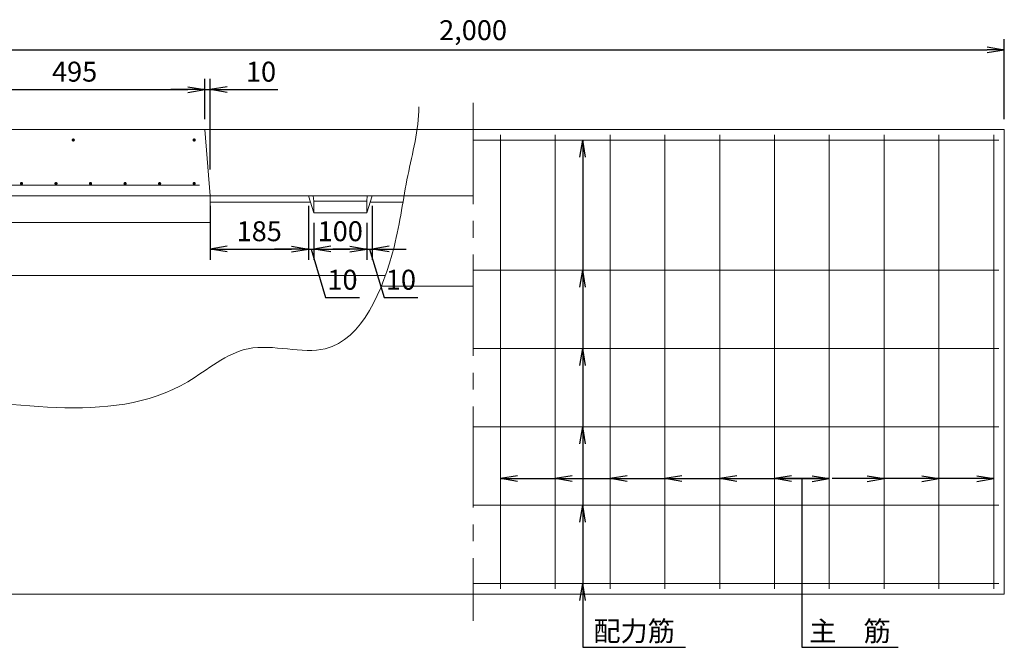
# Model space of a CAD drawing. Units: millimetres. Extents: x 0 to 5744, y 0 to 4003.
# Drawn here: x 1997 to 3850, y 1825 to 3006 of the extents above; entities that cross this region are included whole.
import ezdxf

# ---------------------------------------------------------------- set-up
doc = ezdxf.new("R2010")
doc.units = ezdxf.units.MM
doc.header["$LTSCALE"] = 20
doc.linetypes.add('CENTER2', pattern=[28.575, 19.05, -3.175, 3.175, -3.175])
for name, color, linetype, lineweight in [('中心', 7, 'CENTER2', 13), ('寸法', 3, 'Continuous', 13), ('本体', 7, 'Continuous', 20), ('表', 7, 'Continuous', 13), ('鉄筋', 7, 'Continuous', 15)]:
    doc.layers.add(name, color=color, linetype=linetype, lineweight=lineweight)
doc.styles.get("Standard").update_dxf_attribs({"font": 'txt.shx', "height": 37.5, "bigfont": 'bigfont.shx'})
doc.dimstyles.new('寸法2', dxfattribs={"dimscale": 16, "dimtxt": 2.5, "dimasz": 2, "dimexe": 1.25, "dimexo": 1.2, "dimtad": 1, "dimdsep": 46, "dimlunit": 6, "dimtxsty": 'Standard', "dimblk": 'OPEN', "dimcen": 2.5, "dimse1": 1, "dimse2": 1, "dimadec": 0, "dimazin": 0, "dimtfac": 1, "dimtmove": 0, "dimatfit": 3, "dimldrblk": 'OPEN', "dimfxl": 0, "dimarcsym": 0})
doc.dimstyles.new('寸法線', dxfattribs={"dimscale": 16, "dimtxt": 2.5, "dimasz": 2, "dimexe": 1.25, "dimexo": 1.2, "dimtad": 1, "dimdsep": 46, "dimlunit": 6, "dimtxsty": 'Standard', "dimblk": 'OPEN', "dimcen": 2.5, "dimadec": 0, "dimazin": 0, "dimtfac": 1, "dimtmove": 0, "dimatfit": 3, "dimldrblk": 'OPEN', "dimfxl": 0, "dimarcsym": 0})

# ---------------------------------------------------------------- blocks, each defined once
blk = doc.blocks.new('_Open')
at = {"color": 0, "lineweight": -2}
for p, q in [((-1, 0.167), (0, 0)), ((-1, -0.167), (0, 0)), ((0, 0), (-1, 0))]:
    blk.add_line(p, q, dxfattribs=at)
blk = doc.blocks.new('*D3')
at = {"layer": 'Defpoints', "color": 0, "ltscale": 0.5}
for p in [(2345, 2875), (1850, 2800), (2345, 2800)]:
    blk.add_point(p, dxfattribs=at)
at = {"layer": '寸法', "color": 0, "lineweight": -2, "ltscale": 0.5}
for p, q in [((1850, 2819.2), (1850, 2895)), ((2345, 2819.2), (2345, 2895)), ((1882, 2875), (2313, 2875))]:
    blk.add_line(p, q, dxfattribs=at)
at = {"layer": '寸法', "color": 0, "lineweight": -2, "ltscale": 0.5, "xscale": 32, "yscale": 32, "zscale": 32, "rotation": 180}
blk.add_blockref('_Open', (1850, 2875), dxfattribs=at)
at = {"layer": '寸法', "color": 0, "lineweight": -2, "ltscale": 0.5, "xscale": 32, "yscale": 32, "zscale": 32}
blk.add_blockref('_Open', (2345, 2875), dxfattribs=at)
at = {"layer": '寸法', "color": 0, "ltscale": 0.5, "insert": (2100, 2903.75), "char_height": 37.5, "attachment_point": 5}
blk.add_mtext('495', dxfattribs=at)
blk = doc.blocks.new('*D4')
at = {"layer": 'Defpoints', "color": 0, "ltscale": 0.5}
for p in [(2355, 2875), (2345, 2800), (2355, 2705)]:
    blk.add_point(p, dxfattribs=at)
at = {"layer": '寸法', "color": 0, "lineweight": -2, "ltscale": 0.5}
for p, q in [((2345, 2819.2), (2345, 2895)), ((2355, 2724.2), (2355, 2895)), ((2313, 2875), (2281, 2875)), ((2345, 2875), (2355, 2875)), ((2387, 2875), (2482.75, 2875))]:
    blk.add_line(p, q, dxfattribs=at)
at = {"layer": '寸法', "color": 0, "lineweight": -2, "ltscale": 0.5, "xscale": 32, "yscale": 32, "zscale": 32}
blk.add_blockref('_Open', (2345, 2875), dxfattribs=at)
at = {"layer": '寸法', "color": 0, "lineweight": -2, "ltscale": 0.5, "xscale": 32, "yscale": 32, "zscale": 32, "rotation": 180}
blk.add_blockref('_Open', (2355, 2875), dxfattribs=at)
at = {"layer": '寸法', "color": 0, "ltscale": 0.5, "insert": (2450.875, 2903.75), "char_height": 37.5, "attachment_point": 5}
blk.add_mtext('10', dxfattribs=at)
blk = doc.blocks.new('*D5')
at = {"layer": 'Defpoints', "color": 0, "ltscale": 0.5}
for p in [(3850, 2950), (1850, 2800), (3850, 2800)]:
    blk.add_point(p, dxfattribs=at)
at = {"layer": '寸法', "color": 0, "lineweight": -2, "ltscale": 0.5}
for p, q in [((1850, 2819.2), (1850, 2970)), ((3850, 2819.2), (3850, 2970)), ((1882, 2950), (3818, 2950))]:
    blk.add_line(p, q, dxfattribs=at)
at = {"layer": '寸法', "color": 0, "lineweight": -2, "ltscale": 0.5, "xscale": 32, "yscale": 32, "zscale": 32, "rotation": 180}
blk.add_blockref('_Open', (1850, 2950), dxfattribs=at)
at = {"layer": '寸法', "color": 0, "lineweight": -2, "ltscale": 0.5, "xscale": 32, "yscale": 32, "zscale": 32}
blk.add_blockref('_Open', (3850, 2950), dxfattribs=at)
at = {"layer": '寸法', "color": 0, "ltscale": 0.5, "insert": (2850, 2981.875), "char_height": 37.5, "attachment_point": 5}
blk.add_mtext('2,000', dxfattribs=at)
blk = doc.blocks.new('*D19')
at = {"layer": 'Defpoints', "color": 0, "ltscale": 0.5}
for p in [(2355, 2675), (2540, 2675), (2540, 2574.6)]:
    blk.add_point(p, dxfattribs=at)
at = {"layer": '寸法', "color": 0, "lineweight": -2, "ltscale": 0.5}
for p, q in [((2355, 2655.8), (2355, 2554.6)), ((2540, 2655.8), (2540, 2554.6)), ((2387, 2574.6), (2508, 2574.6))]:
    blk.add_line(p, q, dxfattribs=at)
at = {"layer": '寸法', "color": 0, "lineweight": -2, "ltscale": 0.5, "xscale": 32, "yscale": 32, "zscale": 32, "rotation": 180}
blk.add_blockref('_Open', (2355, 2574.6), dxfattribs=at)
at = {"layer": '寸法', "color": 0, "lineweight": -2, "ltscale": 0.5, "xscale": 32, "yscale": 32, "zscale": 32}
blk.add_blockref('_Open', (2540, 2574.6), dxfattribs=at)
at = {"layer": '寸法', "color": 0, "ltscale": 0.5, "insert": (2447.5, 2603.4), "char_height": 37.5, "attachment_point": 5}
blk.add_mtext('185', dxfattribs=at)
blk = doc.blocks.new('*D20')
at = {"layer": 'Defpoints', "color": 0, "ltscale": 0.5}
for p in [(2660, 2675), (2650, 2643), (2660, 2574.6)]:
    blk.add_point(p, dxfattribs=at)
at = {"layer": '寸法', "color": 0, "lineweight": -2, "ltscale": 0.5}
for p, q in [((2660, 2655.8), (2660, 2554.6)), ((2650, 2623.8), (2650, 2554.6)), ((2618, 2574.6), (2586, 2574.6)), ((2650, 2574.6), (2660, 2574.6)), ((2650, 2574.6), (2660, 2574.6)), ((2655, 2574.6), (2682.4, 2483.4)), ((2692, 2574.6), (2724, 2574.6)), ((2682.4, 2483.4), (2746.1, 2483.4))]:
    blk.add_line(p, q, dxfattribs=at)
at = {"layer": '寸法', "color": 0, "lineweight": -2, "ltscale": 0.5, "xscale": 32, "yscale": 32, "zscale": 32}
blk.add_blockref('_Open', (2650, 2574.6), dxfattribs=at)
at = {"layer": '寸法', "color": 0, "lineweight": -2, "ltscale": 0.5, "xscale": 32, "yscale": 32, "zscale": 32, "rotation": 180}
blk.add_blockref('_Open', (2660, 2574.6), dxfattribs=at)
at = {"layer": '寸法', "color": 0, "ltscale": 0.5, "insert": (2714.2, 2512.1), "char_height": 37.5, "attachment_point": 5}
blk.add_mtext('10', dxfattribs=at)
blk = doc.blocks.new('*D21')
at = {"layer": 'Defpoints', "color": 0, "ltscale": 0.5}
for p in [(2550, 2643), (2650, 2643), (2650, 2574.6)]:
    blk.add_point(p, dxfattribs=at)
at = {"layer": '寸法', "color": 0, "lineweight": -2, "ltscale": 0.5}
for p, q in [((2550, 2623.8), (2550, 2554.6)), ((2650, 2623.8), (2650, 2554.6)), ((2582, 2574.6), (2618, 2574.6))]:
    blk.add_line(p, q, dxfattribs=at)
at = {"layer": '寸法', "color": 0, "lineweight": -2, "ltscale": 0.5, "xscale": 32, "yscale": 32, "zscale": 32, "rotation": 180}
blk.add_blockref('_Open', (2550, 2574.6), dxfattribs=at)
at = {"layer": '寸法', "color": 0, "lineweight": -2, "ltscale": 0.5, "xscale": 32, "yscale": 32, "zscale": 32}
blk.add_blockref('_Open', (2650, 2574.6), dxfattribs=at)
at = {"layer": '寸法', "color": 0, "ltscale": 0.5, "insert": (2600, 2603.4), "char_height": 37.5, "attachment_point": 5}
blk.add_mtext('100', dxfattribs=at)
blk = doc.blocks.new('*D22')
at = {"layer": 'Defpoints', "color": 0, "ltscale": 0.5}
for p in [(2540, 2675), (2550, 2643), (2550, 2574.6)]:
    blk.add_point(p, dxfattribs=at)
at = {"layer": '寸法', "color": 0, "lineweight": -2, "ltscale": 0.5}
for p, q in [((2540, 2655.8), (2540, 2554.6)), ((2550, 2623.8), (2550, 2554.6)), ((2508, 2574.6), (2476, 2574.6)), ((2540, 2574.6), (2550, 2574.6)), ((2540, 2574.6), (2550, 2574.6)), ((2545, 2574.6), (2572.4, 2483.4)), ((2582, 2574.6), (2614, 2574.6)), ((2572.4, 2483.4), (2636.1, 2483.4))]:
    blk.add_line(p, q, dxfattribs=at)
at = {"layer": '寸法', "color": 0, "lineweight": -2, "ltscale": 0.5, "xscale": 32, "yscale": 32, "zscale": 32}
blk.add_blockref('_Open', (2540, 2574.6), dxfattribs=at)
at = {"layer": '寸法', "color": 0, "lineweight": -2, "ltscale": 0.5, "xscale": 32, "yscale": 32, "zscale": 32, "rotation": 180}
blk.add_blockref('_Open', (2550, 2574.6), dxfattribs=at)
at = {"layer": '寸法', "color": 0, "ltscale": 0.5, "insert": (2604.2, 2512.1), "char_height": 37.5, "attachment_point": 5}
blk.add_mtext('10', dxfattribs=at)

msp = doc.modelspace()

# ---------------------------------------------------------------- linework, layer by layer
at = {"layer": '中心', "ltscale": 0.5}
msp.add_line((2850, 2850), (2850, 1875), dxfattribs=at)
at = {"layer": '本体'}
for p, q in [((1850, 2800), (3850, 2800)), ((3850, 2800), (3850, 1925)), ((1850, 2675), (2850, 2675)), ((2355, 2675), (2355, 2625)), ((1850, 2625), (2355, 2625)), ((1850, 2525), (2685.192, 2525)), ((2677.558, 2505), (2850, 2505)), ((1850, 1925), (3850, 1925))]:
    msp.add_line(p, q, dxfattribs=at)
at = {"layer": '本体', "ltscale": 0.5}
for p, q in [((2345, 2800), (2355, 2675)), ((2550, 2643), (2540, 2675)), ((2549.141, 2675), (2550, 2664.7)), ((2650.859, 2675), (2650, 2664.7)), ((2650, 2643), (2660, 2675)), ((2355, 2663), (2543.75, 2663)), ((2550, 2664.7), (2650, 2664.7)), ((2550, 2664.7), (2550, 2643)), ((2550, 2643), (2550, 2662)), ((2650, 2664.7), (2650, 2643)), ((2650, 2662), (2650, 2643)), ((2656.25, 2663), (2718.09, 2663)), ((2550, 2643), (2650, 2643))]:
    msp.add_line(p, q, dxfattribs=at)
at = {"layer": '表', "ltscale": 0.5, "start_tangent": (1, 0), "end_tangent": (0, 1)}
msp.add_spline([(1800.659, 2294.009), (2313.087, 2325.05), (2426.96, 2387.134), (2571.889, 2387.134), (2701.291, 2578.557), (2727.171, 2713.071), (2747.875, 2842.411)], degree=3, dxfattribs=at)
at = {"layer": '鉄筋', "ltscale": 0.5}
for p, q in [((2901.579, 2790), (2901.579, 1935)), ((3004.737, 2790), (3004.737, 1935)), ((3107.895, 2790), (3107.895, 1935)), ((3211.053, 2790), (3211.053, 1935)), ((3314.21, 2790), (3314.21, 1935)), ((3417.368, 2790), (3417.368, 1935)), ((3520.526, 2790), (3520.526, 1935)), ((3623.684, 2790), (3623.684, 1935)), ((3726.842, 2790), (3726.842, 1935)), ((3830, 2790), (3830, 1935)), ((2850, 2780), (3840, 2780)), ((1860, 2695), (2335, 2695)), ((3840, 2535), (2850, 2535)), ((3840, 2387.5), (2850, 2387.5)), ((3840, 2240), (2850, 2240)), ((3840, 2092.5), (2850, 2092.5)), ((3840, 1945), (2850, 1945))]:
    msp.add_line(p, q, dxfattribs=at)
at = {"layer": '鉄筋', "ltscale": 0.5, "const_width": 3}
for points in [[(2096, 2780, 1), (2099, 2780, 1)], [(2323.5, 2780, 1), (2326.5, 2780, 1)], [(1998.5, 2698, 1), (2001.5, 2698, 1)], [(2063.5, 2698, 1), (2066.5, 2698, 1)], [(2128.5, 2698, 1), (2131.5, 2698, 1)], [(2193.5, 2698, 1), (2196.5, 2698, 1)], [(2258.5, 2698, 1), (2261.5, 2698, 1)], [(2323.5, 2698, 1), (2326.5, 2698, 1)]]:
    msp.add_lwpolyline(points, format="xyb", close=True, dxfattribs=at)

# ---------------------------------------------------------------- texts
at = {"layer": '寸法', "ltscale": 0.5, "char_height": 37.5, "attachment_point": 8}
for s, insert, width in [('配力筋', (3153.197, 1825), 193.6053), ('主\u3000筋', (3559.513, 1825), 180.9737)]:
    msp.add_mtext(s, dxfattribs=dict(at, insert=insert, width=width))

# ---------------------------------------------------------------- dimensions: what is measured, and where the dimension line sits
at = {"layer": '寸法', "ltscale": 0.5}
for base, p1, p2, picture, middle in [((3850, 2950), (1850, 2800), (3850, 2800), '*D5', (2850, 2950)), ((2345, 2875), (1850, 2800), (2345, 2800), '*D3', (2100, 2875)), ((2355, 2875), (2345, 2800), (2355, 2705), '*D4', (2450.875, 2875))]:
    dim = msp.add_linear_dim(base=base, p1=p1, p2=p2, dimstyle='寸法線', dxfattribs=at)
    dim.commit()
    dim.dimension.update_dxf_attribs({"geometry": picture, "text_midpoint": middle, "dimtype": 160})
dim = msp.add_linear_dim(base=(2540, 2574.611), p1=(2355, 2675), p2=(2540, 2675), dimstyle='寸法線', dxfattribs=at)
dim.commit()
dim.dimension.update_dxf_attribs({"geometry": '*D19', "text_midpoint": (2447.5, 2603.361)})
for base, p1, p2, picture, middle in [((2550, 2574.611), (2540, 2675), (2550, 2643), '*D22', (2582.375, 2512.111)), ((2660, 2574.611), (2650, 2643), (2660, 2675), '*D20', (2692.375, 2512.111)), ((2650, 2574.611), (2550, 2643), (2650, 2643), '*D21', (2600, 2603.361))]:
    dim = msp.add_linear_dim(base=base, p1=p1, p2=p2, dimstyle='寸法線', override={"dimtmove": 1}, dxfattribs=at)
    dim.commit()
    dim.dimension.update_dxf_attribs({"geometry": picture, "text_midpoint": middle})

# ---------------------------------------------------------------- leaders
for points, dimstyle, override in [([(3056.395, 2780), (3056.395, 2121.25)], '寸法2', {"dimgap": 0.625, "dimtad": 0}), ([(3056.395, 2535), (3056.395, 2096.25)], '寸法2', {"dimgap": 0.625, "dimtad": 0}), ([(3056.395, 2387.5), (3056.395, 2095)], '寸法2', {"dimgap": 0.625, "dimtad": 0}), ([(3056.395, 2240), (3056.395, 1946.25)], '寸法線', {"dimgap": 0.625, "dimtad": 0}), ([(2901.579, 2142.5), (3489.579, 2142.5)], '寸法2', {"dimgap": 0.625, "dimtad": 0}), ([(3004.737, 2142.5), (3494.737, 2142.5)], '寸法2', {"dimgap": 0.625, "dimtad": 0}), ([(3107.895, 2142.5), (3499.895, 2142.5)], '寸法2', {"dimgap": 0.625, "dimtad": 0}), ([(3211.053, 2142.5), (3505.053, 2142.5)], '寸法2', {"dimgap": 0.625, "dimtad": 0}), ([(3314.21, 2142.5), (3510.21, 2142.5)], '寸法2', {"dimgap": 0.625, "dimtad": 0}), ([(3417.368, 2142.5), (3515.368, 2142.5)], '寸法2', {"dimgap": 0.625, "dimtad": 0}), ([(3520.526, 2142.5), (3422.526, 2142.5)], '寸法2', {"dimgap": 0.625, "dimtad": 0}), ([(3469.026, 2142.5), (3469.026, 1825), (3650, 1825)], '寸法線', {"dimgap": 0.625, "dimtad": 0, "dimldrblk": 'None'}), ([(3623.684, 2142.5), (3525.684, 2142.5)], '寸法2', {"dimgap": 0.625, "dimtad": 0}), ([(3726.842, 2142.5), (3530.842, 2142.5)], '寸法2', {"dimgap": 0.625, "dimtad": 0}), ([(3830, 2142.5), (3536, 2142.5)], '寸法2', {"dimgap": 0.625, "dimtad": 0}), ([(3056.395, 2092.5), (3056.395, 1946.25)], '寸法2', {"dimgap": 0.625, "dimtad": 0}), ([(3056.395, 1945), (3056.395, 1825), (3250, 1825)], '寸法線', {"dimgap": 0.625, "dimtad": 0})]:
    msp.add_leader(points, dimstyle=dimstyle, override=override, dxfattribs=at)

doc.saveas('drawing.dxf')
